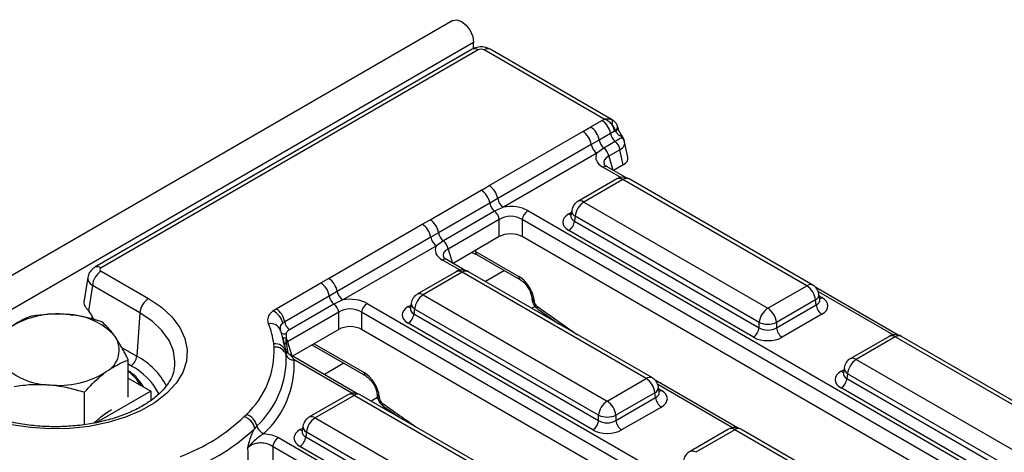
# Model space of a CAD drawing. Units: inches. Extents: x 3 to 84.4, y 1 to 57.5.
# Drawn here: x 73.5 to 76.9, y 36.9 to 38.4 of the extents above; entities that cross this region are included whole.
import ezdxf

# ---------------------------------------------------------------- set-up
doc = ezdxf.new("R2010")
doc.units = ezdxf.units.IN
doc.header["$LTSCALE"] = 5
doc.header["$MEASUREMENT"] = 0
doc.linetypes.add('SLD-Solid', pattern=[0])

msp = doc.modelspace()

# ---------------------------------------------------------------- linework, layer by layer
at = {"color": 7, "linetype": 'SLD-Solid', "lineweight": 25}
for p, q in [((75.0329974, 38.411018), (55.1679896, 26.9431931)), ((75.1042808, 38.3357668), (55.2392731, 26.867942)), ((75.0991371, 38.3123563), (73.8051533, 37.5653553)), ((75.1202265, 38.3102679), (73.8262427, 37.5632669)), ((75.1042808, 38.3148727), (75.1042808, 38.3357668)), ((75.5515975, 38.0726784), (75.1400358, 38.3102679)), ((75.5797131, 38.0707106), (75.1611252, 38.3123563)), ((75.5058306, 38.0462548), (75.5445312, 38.0685962)), ((75.5445312, 38.0685962), (75.5515975, 38.0726784)), ((75.4788041, 38.0306389), (75.5058306, 38.0462548)), ((75.1575998, 37.8452116), (75.4788041, 38.0306389)), ((75.5351203, 38.0014128), (75.5080288, 37.986213)), ((75.573821, 38.0237542), (75.5351203, 38.0014128)), ((75.5877438, 38.0311722), (75.573821, 38.0237542)), ((75.5907595, 38.0329131), (75.5877438, 38.0311722)), ((75.5877438, 38.0311722), (75.5909123, 38.032369)), ((75.5910265, 38.0321526), (75.5909123, 38.032369)), ((75.6196982, 38.0029066), (75.6206882, 37.9995389)), ((75.5080288, 37.986213), (75.1868245, 37.8007857)), ((75.5513619, 37.97373), (75.5275119, 37.9565958)), ((75.5900625, 37.9960714), (75.5513619, 37.97373)), ((75.6063605, 37.9680033), (75.5676598, 37.9456619)), ((75.6177633, 37.9158746), (75.6063605, 37.9680033)), ((75.6205953, 37.9996983), (75.6207263, 37.9993607)), ((75.6207263, 37.9993607), (75.620792, 37.9991915)), ((75.6335503, 37.942488), (75.6221431, 37.9946369)), ((75.5275119, 37.9565958), (75.2063077, 37.7711685)), ((75.6260722, 37.8725954), (75.5621366, 37.9095046)), ((75.6177633, 37.9158746), (75.5844328, 37.8966333)), ((75.5952274, 37.8680886), (75.4614801, 37.7908779)), ((75.6163168, 37.8660002), (75.4825695, 37.7887896)), ((76.2471864, 37.501807), (75.6163168, 37.8660002)), ((76.2682758, 37.5038953), (75.6374062, 37.8680886)), ((74.9550191, 37.7282781), (75.1305493, 37.8296095)), ((75.1868245, 37.8007857), (75.159839, 37.7847675)), ((75.159839, 37.7847675), (74.9843088, 37.6834361)), ((75.2063077, 37.7711685), (75.1760806, 37.7570847)), ((75.4825695, 37.7887896), (76.1134391, 37.4245963)), ((75.1760806, 37.7570847), (75.0005504, 37.6557533)), ((75.2902925, 37.7592965), (77.1162688, 36.7051828)), ((75.438046, 37.7426899), (75.4380057, 37.742003)), ((75.4408634, 37.7606656), (75.4380595, 37.7421619)), ((75.4528557, 37.7401946), (75.4503578, 37.7237101)), ((76.0837252, 37.3760013), (75.4528557, 37.7401946)), ((74.6067883, 37.5272349), (74.9279926, 37.7126621)), ((74.9279926, 37.7126621), (74.9550191, 37.7282781)), ((75.1923785, 37.7290166), (75.0168483, 37.6276852)), ((75.1923785, 37.6703052), (75.1923785, 37.7290166)), ((77.096686, 36.6749029), (75.2707097, 37.7290166)), ((75.2707097, 37.7290166), (75.2707097, 37.6703052)), ((75.4503578, 37.7237101), (76.0837252, 37.3580749)), ((74.9572173, 37.6682363), (74.636013, 37.482809)), ((74.9843088, 37.6834361), (74.9572173, 37.6682363)), ((75.1923785, 37.6703052), (75.0336213, 37.5786566)), ((77.0782654, 36.6268255), (75.2707097, 37.6703052)), ((76.063916, 37.3256783), (75.4305486, 37.6913135)), ((74.9767004, 37.638619), (74.6554961, 37.4531917)), ((75.0005504, 37.6557533), (74.9767004, 37.638619)), ((75.0982011, 37.6159377), (75.1168321, 37.6078796)), ((75.1110341, 37.6195688), (75.2594706, 37.5338782)), ((75.1168321, 37.6078796), (75.2652687, 37.522189)), ((75.0752607, 37.5546186), (75.0113251, 37.5915279)), ((73.7804779, 37.5301272), (73.7676615, 37.4455455)), ((73.8262427, 37.5518313), (73.9890992, 37.4578163)), ((75.0444158, 37.5501118), (74.9106686, 37.4729012)), ((75.0655052, 37.5480235), (74.931758, 37.4708128)), ((75.6963748, 37.1838302), (75.0655052, 37.5480235)), ((75.7174642, 37.1859186), (75.0865946, 37.5501118)), ((73.7965289, 37.5032363), (73.7832619, 37.4156809)), ((73.9593854, 37.4092213), (73.7965289, 37.5032363)), ((74.4268365, 37.4233648), (74.5797378, 37.5116328)), ((74.5797378, 37.5116328), (74.6067883, 37.5272349)), ((76.1134391, 37.4245963), (76.2471864, 37.501807)), ((76.5606622, 37.3330681), (76.2778464, 37.4963341)), ((74.6090275, 37.4667908), (74.4561262, 37.3785228)), ((74.636013, 37.482809), (74.6090275, 37.4667908)), ((74.931758, 37.4708128), (75.5626276, 37.1066196)), ((75.303435, 37.4623664), (75.3038481, 37.4578154)), ((76.2916963, 37.4551793), (76.2888925, 37.473683)), ((74.6252691, 37.439108), (74.4723678, 37.3508399)), ((74.6554961, 37.4531917), (74.6252691, 37.439108)), ((74.739481, 37.4413198), (76.5654573, 36.3872061)), ((74.8900518, 37.4426889), (74.887248, 37.4241852)), ((75.3115837, 37.4522431), (75.3119968, 37.4476922)), ((76.2769002, 37.453212), (76.1431529, 37.3760013)), ((76.1431529, 37.3580749), (76.279398, 37.4367275)), ((76.279398, 37.4367275), (76.2769002, 37.453212)), ((76.2917604, 37.4548318), (76.2916825, 37.455308)), ((73.7950804, 37.3948981), (73.7948719, 37.3875553)), ((73.9593854, 37.4092213), (73.9485681, 37.2601993)), ((74.4154936, 37.4154912), (74.4268365, 37.4233648)), ((74.641567, 37.4110399), (74.4660368, 37.3097085)), ((74.641567, 37.3523284), (74.641567, 37.4110399)), ((76.5458745, 36.3569262), (74.7198982, 37.4110399)), ((74.7198982, 37.4110399), (74.7198982, 37.3523284)), ((74.8872345, 37.4247131), (74.8871942, 37.4240262)), ((74.9020441, 37.4222178), (74.8995463, 37.4057334)), ((74.8995463, 37.4057334), (75.5329137, 37.0400982)), ((75.5329137, 37.0580246), (74.9020441, 37.4222178)), ((75.3247384, 37.4219141), (75.3980538, 37.3703103)), ((76.2992072, 37.4043309), (76.1629621, 37.3256783)), ((74.4561262, 37.3785228), (74.4496424, 37.3739735)), ((75.5131045, 37.0077015), (74.8797371, 37.3733368)), ((76.0837252, 37.3580749), (76.0837252, 37.3760013)), ((76.1431529, 37.3760013), (76.1431529, 37.3580749)), ((74.641567, 37.3523284), (74.4828097, 37.2606798)), ((76.5274538, 36.3088488), (74.7198982, 37.3523284)), ((76.5298173, 37.3285613), (76.3960701, 37.2513506)), ((76.5509067, 37.3264729), (76.4171595, 37.2492623)), ((77.1817763, 36.9622797), (76.5509067, 37.3264729)), ((77.2028657, 36.964368), (76.5719961, 37.3285613)), ((74.419892, 37.291937), (74.4187636, 37.3030956)), ((74.4598115, 37.2836906), (74.4559492, 37.3014369)), ((74.5497258, 37.2993096), (74.7343693, 37.1927172)), ((74.4602036, 37.2763072), (74.4611818, 37.2654344)), ((74.7040968, 37.1329335), (74.4733845, 37.2661209)), ((73.9195815, 37.1206987), (73.9195815, 37.2476834)), ((74.0784478, 37.2218583), (74.0790487, 37.2266651)), ((76.4171595, 37.2492623), (77.048029, 36.885069)), ((76.372636, 37.2031626), (76.3725957, 37.2024757)), ((76.3754533, 37.2211383), (76.3726495, 37.2026346)), ((76.3874456, 37.2006673), (76.3849478, 37.1841828)), ((77.0183152, 36.836474), (76.3874456, 37.2006673)), ((73.9195815, 37.1852737), (73.9966923, 37.1407586)), ((75.5626276, 37.1066196), (75.6963748, 37.1838302)), ((76.0098506, 37.0150913), (75.7270349, 37.1783574)), ((76.3849478, 37.1841828), (77.0183152, 36.8185476)), ((73.7689647, 37.0259467), (73.7689647, 37.1372026)), ((73.9966923, 37.1407586), (73.8108964, 37.0335009)), ((73.9966923, 37.1407586), (73.9966923, 37.1091739)), ((74.673252, 37.1284267), (74.5395047, 37.0512161)), ((74.6943414, 37.1263384), (74.5605941, 37.0491277)), ((75.1455633, 36.8658535), (74.6943414, 37.1263384)), ((75.1666527, 36.8679419), (74.7154308, 37.1284267)), ((74.7725356, 37.1328946), (74.7732063, 37.1255054)), ((74.7806843, 37.1227713), (74.781355, 37.1153821)), ((75.7260887, 37.1352352), (75.5923414, 37.0580246)), ((75.7285865, 37.1187508), (75.7260887, 37.1352352)), ((75.7408848, 37.1372026), (75.738081, 37.1557063)), ((75.7409489, 37.1368551), (75.740871, 37.1373313)), ((76.998506, 36.786151), (76.3651386, 37.1517862)), ((74.7941661, 37.0895547), (74.8473593, 37.052266)), ((75.5923414, 37.0400982), (75.7285865, 37.1187508)), ((74.3176619, 37.0535575), (74.3248304, 37.0607584)), ((75.5329137, 37.0400982), (75.5329137, 37.0580246)), ((75.5923414, 37.0580246), (75.5923414, 37.0400982)), ((75.7483957, 37.0863542), (75.6121506, 37.0077015)), ((74.3608958, 37.0215507), (74.353517, 37.0129844)), ((74.5188879, 37.0210038), (74.5160841, 37.0025001)), ((74.5605941, 37.0491277), (75.011816, 36.7886428)), ((74.5160706, 37.003028), (74.5160303, 37.0023411)), ((74.5308803, 37.0005327), (74.5283824, 36.9840483)), ((74.9821022, 36.7400479), (74.5308803, 37.0005327)), ((75.9790058, 37.0105846), (75.8452585, 36.9333739)), ((76.0000952, 37.0084962), (75.8663479, 36.9312855)), ((76.6309648, 36.6443029), (76.0000952, 37.0084962)), ((76.6520542, 36.6463913), (76.0211846, 37.0105846)), ((74.4344471, 36.9814586), (76.0146457, 36.0692294)), ((74.5283824, 36.9840483), (74.9821022, 36.7221215)), ((74.962293, 36.6897248), (74.5085732, 36.9516517))]:
    msp.add_line(p, q, dxfattribs=at)
at = {"color": 8, "linetype": 'SLD-Solid', "lineweight": 25}
for p, q in [((75.5676598, 37.9456619), (75.5822474, 37.8978949)), ((75.608792, 37.8730623), (75.548077, 37.9081123)), ((75.4305486, 37.7484916), (75.4398306, 37.75385)), ((75.0168483, 37.6276852), (75.0314359, 37.5799181)), ((75.1109748, 37.6233118), (75.1110341, 37.6195688)), ((75.0579805, 37.5550856), (74.9972655, 37.5901356)), ((75.209943, 37.5541278), (75.1447905, 37.5165161)), ((76.543382, 37.333535), (76.2868923, 37.4816033)), ((76.2899253, 37.4668674), (76.2992072, 37.461509)), ((74.8797371, 37.4305149), (74.8890191, 37.4358732)), ((75.3153706, 37.4313061), (75.3038826, 37.4246742)), ((74.4612935, 37.3071424), (74.4668989, 37.2712139)), ((74.4660368, 37.3097085), (74.4806244, 37.2619414)), ((74.556951, 37.3034807), (74.7285713, 37.2044064)), ((73.8982321, 37.2892577), (73.9485681, 37.2601993)), ((73.9287589, 37.2278026), (73.9195815, 37.2331006)), ((74.6868166, 37.1334005), (74.4887083, 37.247766)), ((74.6591315, 37.2361511), (74.5922154, 37.1975213)), ((76.3651386, 37.2089643), (76.3744205, 37.2143227)), ((75.9925704, 37.0155583), (75.7360808, 37.1636266)), ((75.7391137, 37.1488906), (75.7483957, 37.1435323)), ((74.7746072, 37.11913), (74.7530711, 37.1066975)), ((74.5085732, 37.0088298), (74.5178552, 37.0141881)), ((75.9803261, 36.0474569), (74.4148643, 36.9511788))]:
    msp.add_line(p, q, dxfattribs=at)
at = {"color": 7, "linetype": 'SLD-Solid', "lineweight": 25, "flags": 128}
for points in [[(75.0329974, 38.411018), (75.0465423, 38.4136489), (75.0625225, 38.4080943), (75.0785027, 38.3951985), (75.0920501, 38.3769248), (75.1011021, 38.3560552), (75.1042808, 38.3357668)], [(73.9890992, 37.4578163), (74.0332886, 37.4281731), (74.0693313, 37.395059), (74.0964221, 37.3592136), (74.1139558, 37.3214377), (74.1215409, 37.2825751), (74.1190078, 37.2434939), (74.1064132, 37.2050672), (74.0840383, 37.1681533), (74.0523831, 37.1335769), (74.0121546, 37.1021103), (73.9642515, 37.0744564), (73.9097438, 37.0512329), (73.8498491, 37.0329588), (73.7859055, 37.020042), (73.7193413, 37.0127713), (73.6516434, 37.011309), (73.5843241, 37.0156878), (73.5188872, 37.0258098), (73.4567944, 37.041449), (73.3994328, 37.062256), (73.3480839, 37.087766)]]:
    msp.add_lwpolyline(points, dxfattribs=at)
at = {"color": 8, "linetype": 'SLD-Solid', "lineweight": 25, "flags": 128}
msp.add_lwpolyline([(74.0790487, 37.2266651), (74.0798362, 37.2413495), (74.074773, 37.2784881), (74.0597084, 37.3147122), (74.0350132, 37.3491298), (74.0012954, 37.3808936), (73.9593854, 37.4092213)], dxfattribs=at)
at = {"color": 8, "linetype": 'SLD-Solid', "lineweight": 25}
for centre, radius, start, end in [((75.1079605, 38.2939295), 0.0204303, 53.1027165, 115.5868251), ((75.1523018, 38.2939295), 0.0204303, 64.4131749, 126.8972835), ((75.5828682, 38.0461142), 0.0153799, 300.8697387, 8.7466075), ((75.5841476, 38.0451844), 0.0144912, 297.8275805, 6.0811501), ((75.5851027, 38.0446565), 0.0138361, 295.3495386, 1.9834499), ((75.5562711, 37.8970506), 0.0137661, 64.7808901, 126.5295683), ((75.6039871, 37.8490185), 0.0209857, 54.0181846, 114.671357), ((75.6286465, 37.8490185), 0.0209857, 65.328643, 125.9818154), ((75.4703035, 37.7724512), 0.0204303, 53.1027165, 115.5868251), ((75.440149, 37.7638909), 0.0181468, 238.0593296, 265.1420467), ((75.4632863, 37.7600532), 0.0224313, 178.4354213, 242.2896185), ((75.1245193, 37.6189751), 0.0134983, 177.4792171, 235.2849627), ((73.8139781, 37.5469331), 0.0204259, 53.0982927, 115.6320247), ((75.0055008, 37.5786576), 0.0141268, 65.6515204, 125.658938), ((75.0531755, 37.5310418), 0.0209857, 54.0181846, 114.671357), ((75.0778349, 37.5310418), 0.0209857, 65.328643, 125.9818154), ((75.2730036, 37.5332956), 0.0135455, 177.5349218, 234.5906298), ((76.2595161, 37.4848252), 0.0209857, 65.328643, 125.9818154), ((74.919492, 37.4544744), 0.0204303, 53.1027165, 115.5868251), ((75.316604, 37.4646215), 0.0133577, 189.5578111, 247.9241192), ((76.267144, 37.4726755), 0.0217718, 296.6225197, 2.6524405), ((76.2896069, 37.4769083), 0.0181468, 274.8579533, 301.9406704), ((74.8893375, 37.4459141), 0.0181468, 238.0593296, 265.1420467), ((74.9124747, 37.4420765), 0.0224313, 178.4354213, 242.2896185), ((75.3170249, 37.4600805), 0.0133698, 189.7416266, 247.9090824), ((75.3319084, 37.4301321), 0.0109056, 169.3040286, 228.9294269), ((74.4574782, 37.3578886), 0.021276, 231.2376276, 279.2841188), ((76.5386407, 37.3101345), 0.0204303, 53.1027165, 115.5868251), ((76.5631727, 37.3101345), 0.0204303, 64.4131749, 126.8972835), ((74.4511362, 37.3706021), 0.0474437, 268.9901901, 282.0542663), ((74.4719225, 37.2934626), 0.0173237, 127.8466526, 155.702343), ((73.839601, 37.0488207), 0.2378124, 27.0567045, 62.7285759), ((73.8267339, 37.0308452), 0.2218137, 26.5293969, 62.6156017), ((76.4048935, 37.2329239), 0.0204303, 53.1027165, 115.5868251), ((73.8126074, 37.0682905), 0.1760112, 31.5806566, 52.5716807), ((74.7421043, 37.2038238), 0.0135455, 177.5349218, 234.5906298), ((76.3747389, 37.2243636), 0.0181468, 238.0593296, 265.1420467), ((76.3978762, 37.2205259), 0.0224313, 178.4354213, 242.2896185), ((75.7087045, 37.1668485), 0.0209857, 65.328643, 125.9818154), ((74.6820117, 37.1093567), 0.0209857, 54.0181846, 114.671357), ((74.7066711, 37.1093567), 0.0209857, 65.328643, 125.9818154), ((74.7857046, 37.1351498), 0.0133577, 189.5578111, 247.9241192), ((74.7863834, 37.1277708), 0.0133703, 189.7478047, 247.9085763), ((75.7163325, 37.1546988), 0.0217718, 296.6225197, 2.6524405), ((75.7387953, 37.1589315), 0.0181468, 274.8579533, 301.9406704), ((74.8013512, 37.0978297), 0.0109585, 169.494482, 229.0658414), ((74.5413109, 37.0203914), 0.0224313, 178.4354213, 242.2896185), ((74.5483281, 37.0327893), 0.0204303, 53.1027165, 115.5868251), ((74.5181736, 37.024229), 0.0181468, 238.0593296, 265.1420467), ((75.9878292, 36.9921578), 0.0204303, 53.1027165, 115.5868251), ((76.0123612, 36.9921578), 0.0204303, 64.4131749, 126.8972835), ((75.8540819, 36.9149472), 0.0204303, 53.1027165, 115.5868251)]:
    msp.add_arc(centre, radius, start, end, dxfattribs=at)
at = {"color": 7, "linetype": 'SLD-Solid', "lineweight": 25}
for centre, radius, start, end in [((75.5086547, 38.0131758), 0.0660192, 9.2203453, 57.0828827), ((75.5649063, 38.0634436), 0.0158548, 330.4344035, 29.5655965), ((75.4699541, 37.9908345), 0.0660192, 9.2203453, 57.0828827), ((75.5226026, 38.0209649), 0.0659361, 8.9055749, 31.70826), ((75.442907, 37.9751993), 0.0660466, 9.5993204, 57.0769775), ((75.5798085, 38.0090255), 0.0453319, 189.6676482, 231.1328392), ((75.6185091, 38.0313669), 0.0453319, 189.6676482, 231.1328392), ((75.5514433, 37.9935555), 0.0440311, 189.5993204, 237.0769775), ((75.5229789, 37.9384834), 0.0452539, 9.1272009, 51.1565397), ((75.5616795, 37.9608248), 0.0452539, 9.1272009, 51.1565397), ((75.6163168, 37.8315567), 0.0421822, 60.0026883, 119.9973117), ((75.1217027, 37.789772), 0.0660466, 9.5993204, 57.0769775), ((75.0946728, 37.7741892), 0.0660192, 9.2203453, 57.0828827), ((75.2302391, 37.8081282), 0.0440311, 189.5993204, 237.0769775), ((75.2045271, 37.7923802), 0.0453319, 189.6676482, 231.1328392), ((75.4825695, 37.754346), 0.0421822, 119.9973117, 171.3837105), ((75.5180751, 37.7336974), 0.0655423, 122.8008629, 174.3110006), ((75.1476976, 37.7218381), 0.0452539, 9.1272009, 51.1565397), ((75.3141868, 37.7223712), 0.043982, 122.9067666, 171.3096049), ((74.8920955, 37.6572225), 0.0660466, 9.5993204, 57.0769775), ((74.9191426, 37.6728577), 0.0660192, 9.2203453, 57.0828827), ((75.4068782, 37.7280416), 0.0436949, 302.8008629, 354.3110006), ((75.0006318, 37.6755788), 0.0440311, 189.5993204, 237.0769775), ((75.0289969, 37.6910488), 0.0453319, 189.6676482, 231.1328392), ((74.9721674, 37.6205067), 0.0452539, 9.1272009, 51.1565397), ((73.8617483, 37.4967392), 0.0655423, 122.8008629, 174.3110006), ((75.0655052, 37.51358), 0.0421822, 60.0026883, 119.9973117), ((74.5438612, 37.4562124), 0.0660192, 9.2203453, 57.0828827), ((74.5708912, 37.4717953), 0.0660466, 9.5993204, 57.0769775), ((76.2116807, 37.4467148), 0.0655423, 5.6889994, 57.1991371), ((76.2471864, 37.4673634), 0.0421822, 8.6162895, 60.0026883), ((74.6537156, 37.4744035), 0.0453319, 189.6676482, 231.1328392), ((74.6794275, 37.4901515), 0.0440311, 189.5993204, 237.0769775), ((74.931758, 37.4363693), 0.0421822, 119.9973117, 171.3837105), ((74.9672636, 37.4157207), 0.0655423, 122.8008629, 174.3110006), ((74.0246048, 37.4027241), 0.0655423, 122.8008629, 174.3110006), ((74.5968861, 37.4038614), 0.0452539, 9.1272009, 51.1565397), ((74.7633752, 37.4043944), 0.043982, 122.9067666, 171.3096049), ((76.3228777, 37.441059), 0.0436949, 185.6889994, 237.1991371), ((73.6744029, 37.1051448), 0.3004466, 83.4591809, 122.54028), ((73.706204, 37.1782529), 0.2253959, 41.7485104, 89.3840415), ((74.3927571, 37.3619874), 0.0581344, 11.8985323, 66.976863), ((74.39096, 37.3679444), 0.0660192, 9.2203453, 57.0828827), ((74.8560667, 37.4100648), 0.0436949, 302.8008629, 354.3110006), ((76.1489447, 37.3695042), 0.0655423, 122.8008629, 174.3110006), ((76.0779335, 37.3695042), 0.0655423, 5.6889994, 57.1991371), ((74.4088961, 37.3379149), 0.0341659, 17.4075705, 103.2997278), ((74.1525474, 37.2701078), 0.2682522, 7.0637124, 22.1308193), ((74.5008143, 37.3861355), 0.0453319, 189.6676482, 231.1328392), ((76.1134391, 37.4476616), 0.0775765, 247.4787401, 292.5212599), ((73.8040443, 37.2818831), 0.0842792, 298.5109656, 33.4475248), ((74.1792815, 37.2414971), 0.2830706, 7.0637124, 22.1308193), ((76.0402456, 37.3624063), 0.0436949, 302.8008629, 354.3110006), ((76.1866326, 37.3624063), 0.0436949, 185.6889994, 237.1991371), ((76.5509067, 37.2920294), 0.0421822, 60.0026883, 119.9973117), ((74.1197157, 37.2802366), 0.3004043, 313.0624965, 2.2321688), ((74.4232761, 37.2646294), 0.0387299, 17.5487445, 96.6909409), ((74.423653, 37.2523814), 0.039734, 19.1783714, 95.4313815), ((74.4233787, 37.3031247), 0.0431632, 8.7737321, 29.2339996), ((73.9050885, 37.2645307), 0.0436949, 302.8008629, 354.3110006), ((74.1445084, 37.253091), 0.3169139, 313.0624965, 2.2321688), ((74.486201, 37.2741364), 0.0264893, 199.1783714, 275.4313815), ((73.650864, 37.3879973), 0.2253959, 221.7485104, 269.3840415), ((74.1610369, 37.2349939), 0.3279202, 313.0624965, 2.2321688), ((76.4171595, 37.2148188), 0.0421822, 119.9973117, 171.3837105), ((76.4526651, 37.1941701), 0.0655423, 122.8008629, 174.3110006), ((73.6826651, 37.4611054), 0.3004466, 263.4591809, 302.54028), ((75.6608692, 37.1287381), 0.0655423, 5.6889994, 57.1991371), ((75.6963748, 37.1493867), 0.0421822, 8.6162895, 60.0026883), ((76.3414682, 37.1885143), 0.0436949, 302.8008629, 354.3110006), ((74.6943414, 37.0918949), 0.0421822, 60.0026883, 119.9973117), ((75.5981332, 37.0515275), 0.0655423, 122.8008629, 174.3110006), ((75.5271219, 37.0515275), 0.0655423, 5.6889994, 57.1991371), ((75.7720661, 37.1230822), 0.0436949, 185.6889994, 237.1991371), ((74.3072995, 37.0084411), 0.0551763, 13.7445901, 71.474595), ((75.5626276, 37.1296849), 0.0775765, 247.4787401, 292.5212599), ((73.8631234, 37.537138), 0.6636681, 290.806848, 313.2268176), ((74.2992329, 37.001142), 0.0555609, 12.3065839, 70.6285667), ((74.3966267, 37.0302904), 0.0367842, 193.7445901, 251.474595), ((74.5605941, 37.0146842), 0.0421822, 119.9973117, 171.3837105), ((74.5960997, 36.9940356), 0.0655423, 122.8008629, 174.3110006), ((75.4894341, 37.0444296), 0.0436949, 302.8008629, 354.3110006), ((75.635821, 37.0444296), 0.0436949, 185.6889994, 237.1991371), ((73.8738695, 37.5232782), 0.7003296, 290.806848, 313.2268176), ((76.0000952, 36.9740527), 0.0421822, 60.0026883, 119.9973117), ((74.4583413, 36.9445333), 0.043982, 122.9067666, 171.3096049), ((74.4849028, 36.9883797), 0.0436949, 302.8008629, 354.3110006), ((75.8663479, 36.896842), 0.0421822, 119.9973117, 171.3837105)]:
    msp.add_arc(centre, radius, start, end, dxfattribs=at)
for centre, major_axis, ratio, start_param, end_param in [((75.1301311, 38.3044626), (0.0140607, 0), 0.581689643, 0.789196262, 2.352396392), ((75.5515939, 38.038237), (0.035063, -0.0263749), 0.711573923, 0.665986048, 1.312447687), ((75.5812725, 38.0250912), (0.0047284, 0.0133825), 0.66654966, 5.501510645, 5.548877256), ((75.5662839, 37.9868028), (0.0561557, 0.006009), 0.547673894, 5.446828407, 6.428100896), ((75.6104785, 37.9420271), (0.0869479, 0), 0.560135066, 2.837805721, 3.911911686), ((75.5767758, 37.9388386), (0.0572123, -0.0005527), 0.568542995, 5.516508502, 6.412590607), ((75.2315441, 37.7232729), (0.0843645, 0), 0.594965613, 0.800477294, 1.874583259), ((75.2315441, 37.7003105), (0.056243, 0), 0.711163865, 0.800477294, 2.34111536), ((75.4808298, 37.7199025), (0.0708398, 0), 0.572919093, 2.359992588, 3.923192719), ((75.2315441, 37.6462894), (0.056243, 0), 0.594965613, 0.800477294, 2.34111536), ((75.059667, 37.6240503), (0.0869479, 0), 0.560135066, 2.837805721, 3.911911686), ((73.8362989, 37.5575491), (0.014168, 0), 0.572919093, 2.359992588, 3.923192719), ((75.2620759, 37.4779764), (-0.0377666, 0.0593528), 0.546413513, 3.955851332, 5.474287781), ((76.2489261, 37.4329199), (0.0708398, 0), 0.572919093, 5.501585242, 7.064785372), ((73.824121, 37.4427374), (0.0566718, 0), 0.572919093, 3.054997274, 3.517178355), ((74.6807326, 37.4052962), (0.0843645, 0), 0.594965613, 0.800477294, 1.874583259), ((74.9300183, 37.4019258), (0.0708398, 0), 0.572919093, 2.359992588, 3.923192719), ((75.3218983, 37.4425455), (-0.0075533, 0.0118706), 0.546413513, 0.814258678, 2.209358144), ((74.6807326, 37.3823338), (0.056243, 0), 0.711163865, 0.800477294, 2.34111536), ((74.6807326, 37.3283127), (0.056243, 0), 0.594965613, 0.800477294, 2.34111536), ((76.1134391, 37.354705), (0.0703037, 0), 0.581689643, 3.930788915, 5.493989046), ((76.1134391, 37.3776673), (0.0421822, 0), 0.654379441, 3.930788915, 5.493989046), ((74.5088555, 37.2831113), (0.0595131, -0.007834), 0.537615432, 2.441924838, 2.56407585), ((74.7311766, 37.1485046), (-0.0377666, 0.0593528), 0.546413513, 3.955851332, 5.474287781), ((76.4154198, 37.1803752), (0.0708398, 0), 0.572919093, 2.359992588, 3.923192719), ((75.6981145, 37.1149432), (0.0708398, 0), 0.572919093, 5.501585242, 7.064785372), ((74.7912566, 37.1102355), (-0.0075533, 0.0118706), 0.546413513, 0.814258678, 2.211965055), ((75.5626276, 37.0596906), (0.0421822, 0), 0.654379441, 3.930788915, 5.493989046), ((74.5588544, 36.9802407), (0.0708398, 0), 0.572919093, 2.359992588, 3.923192719), ((75.5626276, 37.0367282), (0.0703037, 0), 0.581689643, 3.930788915, 5.493989046)]:
    msp.add_ellipse(centre, major_axis=major_axis, ratio=ratio, start_param=start_param, end_param=end_param, dxfattribs=at)
at = {"color": 8, "linetype": 'SLD-Solid', "lineweight": 25}
for centre, major_axis, ratio, start_param, end_param in [((75.6104785, 37.9190647), (0.0595131, -0.007834), 0.537615432, 2.441924838, 3.396864357), ((75.4808298, 37.7428649), (0.0428677, 0.0041385), 0.563643706, 2.982048719, 3.868830985), ((75.059667, 37.601088), (0.0595131, -0.007834), 0.537615432, 2.441924838, 3.396864357), ((73.8362989, 37.5231056), (0.0559129, -0.006327), 0.574564314, 3.117690566, 3.988117795), ((75.8719258, 45.5359087), (-5.8916433, 9.2591318), 0.546413513, 2.209358144, 2.227411816), ((76.2489261, 37.4558823), (0.0428677, -0.0041385), 0.563643706, 5.555946976, 6.426869764), ((74.9300183, 37.4248882), (0.0428677, 0.0041385), 0.563643706, 2.982048719, 3.868830985), ((76.4154198, 37.2033376), (0.0428677, 0.0041385), 0.563643706, 2.982048719, 3.868830985), ((75.6981145, 37.1379055), (0.0428677, -0.0041385), 0.563643706, 5.555946976, 6.426869764), ((75.3211142, 45.217932), (-5.8916433, 9.2591318), 0.546413513, 2.211965055, 2.227411816), ((74.5588544, 37.003203), (0.0428677, 0.0041385), 0.563643706, 2.982048719, 3.868830985)]:
    msp.add_ellipse(centre, major_axis=major_axis, ratio=ratio, start_param=start_param, end_param=end_param, dxfattribs=at)
at = {"color": 7, "linetype": 'SLD-Solid', "lineweight": 25}
for points, knots in [([(75.1611252, 38.3123563), (75.1561087, 38.3146993), (75.1452296, 38.3197807), (75.1258177, 38.3211696), (75.1098011, 38.3179226), (75.1014293, 38.3135527), (75.0991371, 38.3123563)], [0, 0, 0, 0, 0.257436301, 0.558294004, 0.879065656, 1, 1, 1, 1]), ([(75.5515975, 38.0726784), (75.5516638, 38.0726974), (75.5564125, 38.0740616), (75.5664559, 38.0755763), (75.5745145, 38.0727391), (75.5786967, 38.0712666)], [0, 0, 0, 0, 0.006762529, 0.484542894, 1, 1, 1, 1]), ([(75.5786967, 38.0556205), (75.5745167, 38.0595089), (75.5664616, 38.067002), (75.5564141, 38.0712824), (75.5516638, 38.0726591), (75.5515975, 38.0726784)], [0, 0, 0, 0, 0.515419421, 0.993236891, 1, 1, 1, 1]), ([(75.5980719, 38.0484442), (75.5969848, 38.0512234), (75.5944441, 38.0577189), (75.5875502, 38.0657481), (75.5813163, 38.0696303), (75.5784625, 38.0714075)], [0, 0, 0, 0, 0.288496393, 0.674288304, 1, 1, 1, 1]), ([(75.5985647, 38.046691), (75.5985268, 38.0468368), (75.5983739, 38.0474246), (75.5982015, 38.0480066), (75.5980719, 38.0484442)], [0, 0, 0, 0, 0.248072746, 1, 1, 1, 1]), ([(75.6168407, 38.0098281), (75.6167982, 38.0099233), (75.615936, 38.0118569), (75.6117995, 38.0175137), (75.6058901, 38.0270957), (75.600759, 38.0379986), (75.5995709, 38.043205), (75.5991117, 38.0452171)], [0, 0, 0, 0, 0.0073404678, 0.1490503368, 0.4879486788, 0.8021045955, 1, 1, 1, 1]), ([(75.6213758, 37.9971902), (75.6212775, 37.9975991), (75.6206407, 38.0002498), (75.6185798, 38.0044461), (75.6151875, 38.0069607), (75.6108945, 38.0079604), (75.6044951, 38.0061911), (75.5977379, 38.0006996), (75.5918516, 37.9971502), (75.5900625, 37.9960714)], [0, 0, 0, 0, 0.025161895, 0.16309985, 0.304257062, 0.363788258, 0.55577337, 0.864987442, 1, 1, 1, 1]), ([(75.6196982, 38.0029066), (75.6193211, 38.0037176), (75.6180688, 38.0064109), (75.6150052, 38.0099805), (75.6100851, 38.0134444), (75.603632, 38.0173892), (75.5961325, 38.0236426), (75.5927896, 38.0292141), (75.5910265, 38.0321526)], [0, 0, 0, 0, 0.06724103, 0.223318511, 0.369902429, 0.53118836, 0.752741052, 1, 1, 1, 1]), ([(75.6167521, 38.0097875), (75.6172573, 38.0089173), (75.6183868, 38.0069718), (75.6192314, 38.0043537), (75.6196982, 38.0029066)], [0, 0, 0, 0, 0.447290051, 1, 1, 1, 1]), ([(75.5621366, 37.9095046), (75.5601545, 37.9107627), (75.5549114, 37.9140906), (75.5519232, 37.9182852), (75.5519166, 37.918493), (75.5519143, 37.9185654)], [0, 0, 0, 0, 0.2837143671, 0.7504641639, 1, 1, 1, 1]), ([(75.1305493, 37.8296095), (75.1312768, 37.8300295), (75.14029, 37.8352323), (75.1493089, 37.8404318), (75.1575998, 37.8452116)], [0, 0, 0, 0, 0.080714663, 1, 1, 1, 1]), ([(75.0113251, 37.5915279), (75.009343, 37.592786), (75.0040999, 37.5961139), (75.0011117, 37.6003085), (75.0011051, 37.6005163), (75.0011028, 37.6005887)], [0, 0, 0, 0, 0.283714367, 0.750464164, 1, 1, 1, 1]), ([(73.8051533, 37.5653553), (73.8001567, 37.5617239), (73.7905649, 37.5547529), (73.78247, 37.5415839), (73.7815758, 37.5330452), (73.7812776, 37.5301968)], [0, 0, 0, 0, 0.4201633887, 0.806577478, 1, 1, 1, 1]), ([(75.2652687, 37.522189), (75.2672027, 37.5209603), (75.2720677, 37.5178697), (75.281227, 37.5092834), (75.2909995, 37.4964873), (75.2988242, 37.4816004), (75.3025419, 37.4695959), (75.3032265, 37.4640536), (75.303435, 37.4623664)], [0, 0, 0, 0, 0.1192787477, 0.3000464601, 0.4977067604, 0.7048949487, 0.9101580587, 1, 1, 1, 1]), ([(73.7713996, 37.4308275), (73.7734593, 37.4280654), (73.7768075, 37.4235755), (73.7814683, 37.4178748), (73.7832619, 37.4156809)], [0, 0, 0, 0, 0.615162512, 1, 1, 1, 1]), ([(75.3038481, 37.4578154), (75.304477, 37.4541473), (75.3059496, 37.4455578), (75.3128423, 37.4323967), (75.3206916, 37.42548), (75.3247384, 37.4219141)], [0, 0, 0, 0, 0.265279715, 0.621208207, 1, 1, 1, 1]), ([(73.5881033, 37.3982839), (73.5824767, 37.3962325), (73.5579451, 37.387289), (73.5324457, 37.3709877), (73.5127949, 37.3584253)], [0, 0, 0, 0, 0.229362135, 1, 1, 1, 1]), ([(73.708627, 37.4036358), (73.7057691, 37.4038582), (73.6650696, 37.4070263), (73.6251861, 37.402496), (73.5881033, 37.3982839)], [0, 0, 0, 0, 0.070221073, 1, 1, 1, 1]), ([(73.8291508, 37.378224), (73.8095772, 37.3841521), (73.7700712, 37.396117), (73.7292321, 37.4011144), (73.708627, 37.4036358)], [0, 0, 0, 0, 0.495457963, 1, 1, 1, 1]), ([(73.7832619, 37.4156809), (73.7876231, 37.4092556), (73.7949647, 37.3984393), (73.8007792, 37.3864062), (73.8032649, 37.3815746), (73.803292, 37.3815218)], [0, 0, 0, 0, 0.591379535, 0.995532632, 1, 1, 1, 1]), ([(73.7943041, 37.3985655), (73.7946201, 37.3980244), (73.7951272, 37.3971564), (73.7948624, 37.3956716), (73.7947627, 37.3951124)], [0, 0, 0, 0, 0.623317302, 1, 1, 1, 1]), ([(74.4010364, 37.3711645), (74.3996172, 37.3774228), (74.3967784, 37.389941), (74.4045375, 37.4052537), (74.4128672, 37.413037), (74.4154936, 37.4154912)], [0, 0, 0, 0, 0.406356327, 0.812814741, 1, 1, 1, 1]), ([(73.8743661, 37.3283355), (73.8732939, 37.3298679), (73.8580252, 37.35169), (73.8430627, 37.3654397), (73.8291508, 37.378224)], [0, 0, 0, 0, 0.070221073, 1, 1, 1, 1]), ([(74.4420939, 37.3455167), (74.4418031, 37.3463729), (74.4402896, 37.350828), (74.4398993, 37.3588068), (74.4434216, 37.3675013), (74.4479434, 37.3722057), (74.4496424, 37.3739735)], [0, 0, 0, 0, 0.082256651, 0.42800854, 0.785070094, 1, 1, 1, 1]), ([(73.9195815, 37.2476834), (73.9122383, 37.2625828), (73.8974173, 37.2926547), (73.8820962, 37.3163701), (73.8743661, 37.3283355)], [0, 0, 0, 0, 0.495457963, 1, 1, 1, 1]), ([(74.4609107, 37.3368913), (74.4608393, 37.3335519), (74.4607537, 37.3295487), (74.4610029, 37.3249647), (74.4610443, 37.3242046)], [0, 0, 0, 0, 0.834176626, 1, 1, 1, 1]), ([(74.4723678, 37.3508399), (74.4719709, 37.3506054), (74.4696675, 37.3492441), (74.466045, 37.3465566), (74.4625167, 37.3425462), (74.4610708, 37.3391832), (74.4609347, 37.3372353), (74.4609107, 37.3368913)], [0, 0, 0, 0, 0.068792565, 0.399201921, 0.69780454, 0.946643494, 1, 1, 1, 1]), ([(74.4558346, 37.2948093), (74.4548008, 37.2992936), (74.4526496, 37.3086241), (74.4499273, 37.3188494), (74.4485133, 37.3241604)], [0, 0, 0, 0, 0.4806002065, 1, 1, 1, 1]), ([(74.4610443, 37.3242046), (74.4607145, 37.3210159), (74.4602736, 37.3167533), (74.4603797, 37.3113007), (74.460743, 37.3087501), (74.4611454, 37.3075749), (74.4612935, 37.3071424)], [0, 0, 0, 0, 0.559952658, 0.748541385, 0.907455405, 1, 1, 1, 1]), ([(74.4732377, 37.26621), (74.4732334, 37.2662117), (74.471085, 37.2670316), (74.4678379, 37.2699962), (74.4639777, 37.2742779), (74.4617055, 37.2782615), (74.4605312, 37.2812078), (74.4600648, 37.2827257), (74.459874, 37.2834349), (74.4597864, 37.2837935), (74.459771, 37.2838797), (74.4598284, 37.2836106), (74.4598376, 37.2835675)], [0, 0, 0, 0, 0.000468652, 0.233131627, 0.42908786, 0.587816829, 0.699123297, 0.759837732, 0.809400858, 0.873602006, 0.979770966, 1, 1, 1, 1]), ([(73.8442731, 37.2078248), (73.8639239, 37.2203872), (73.8894233, 37.2366885), (73.9139549, 37.2456321), (73.9195815, 37.2476834)], [0, 0, 0, 0, 0.770637865, 1, 1, 1, 1]), ([(74.0774939, 37.2227892), (74.0767986, 37.2168822), (74.0750388, 37.2019326), (74.0632265, 37.1767231), (74.0428041, 37.1478701), (74.013423, 37.1197548), (73.9769991, 37.0940575), (73.934008, 37.0712751), (73.8852549, 37.0519574), (73.8317158, 37.0366218), (73.7745163, 37.0256931), (73.7149072, 37.019484), (73.654219, 37.0181779), (73.5938228, 37.0218194), (73.5351001, 37.0303134), (73.4793654, 37.0434094), (73.4279696, 37.0607528), (73.3920285, 37.0770319), (73.3736912, 37.0873196), (73.3691732, 37.0898543)], [0, 0, 0, 0, 0.040304539, 0.102003081, 0.167639713, 0.230885814, 0.293145132, 0.355203355, 0.417301083, 0.479582154, 0.542059682, 0.604691855, 0.667415939, 0.730162011, 0.792840005, 0.855370462, 0.917682758, 0.979718545, 1, 1, 1, 1]), ([(73.7689647, 37.1372026), (73.7876794, 37.1571241), (73.8125102, 37.1835558), (73.8379958, 37.2030286), (73.8442731, 37.2078248)], [0, 0, 0, 0, 0.753693726, 1, 1, 1, 1]), ([(73.9734842, 37.1541563), (73.9669287, 37.1636404), (73.9534863, 37.1830879), (73.9342083, 37.2018765), (73.9208876, 37.2102042), (73.9195815, 37.2110208)], [0, 0, 0, 0, 0.4619444582, 0.9472426383, 1, 1, 1, 1]), ([(74.7343693, 37.1927172), (74.7363033, 37.1914886), (74.7411684, 37.188398), (74.7503276, 37.1798116), (74.7601002, 37.1670156), (74.7679248, 37.1521286), (74.7716425, 37.1401241), (74.7723272, 37.1345819), (74.7725356, 37.1328946)], [0, 0, 0, 0, 0.119278748, 0.30004646, 0.49770676, 0.704894949, 0.910158059, 1, 1, 1, 1]), ([(73.5279172, 37.1572625), (73.5474908, 37.1599328), (73.5869968, 37.1653223), (73.6278359, 37.1635225), (73.6484409, 37.1626144)], [0, 0, 0, 0, 0.495457963, 1, 1, 1, 1]), ([(73.6484409, 37.1626144), (73.6512975, 37.1623583), (73.6729316, 37.1604189), (73.7137219, 37.1536649), (73.7504383, 37.1427235), (73.7689647, 37.1372026)], [0, 0, 0, 0, 0.070083209, 0.530780914, 1, 1, 1, 1]), ([(74.7732063, 37.1255054), (74.7738368, 37.1218309), (74.7753119, 37.1132346), (74.7822233, 37.1000488), (74.7900984, 37.0931289), (74.7941661, 37.0895547)], [0, 0, 0, 0, 0.265214726, 0.620466838, 1, 1, 1, 1]), ([(74.3299874, 36.9466259), (74.3300052, 36.9467078), (74.3330301, 36.9606854), (74.3383259, 36.9824036), (74.3477798, 37.0038106), (74.3523632, 37.0111394), (74.353517, 37.0129844)], [0, 0, 0, 0, 0.00341415, 0.582388934, 0.894869952, 1, 1, 1, 1]), ([(74.3849394, 36.9954123), (74.3811711, 36.9930303), (74.3728944, 36.9877985), (74.3586377, 36.9764314), (74.3458369, 36.9656091), (74.3361832, 36.9552552), (74.3319541, 36.9496312), (74.3300303, 36.9466914), (74.3299874, 36.9466259)], [0, 0, 0, 0, 0.1922596511, 0.4222759323, 0.7053647792, 0.8500349777, 0.9966552649, 1, 1, 1, 1]), ([(74.3849394, 36.9954123), (74.3940786, 36.994318), (74.4126241, 36.9920974), (74.4271032, 36.9850388), (74.4344471, 36.9814586)], [0, 0, 0, 0, 0.492799036, 1, 1, 1, 1]), ([(74.4148643, 36.9511788), (74.4099659, 36.9540723), (74.4002262, 36.9598256), (74.3814986, 36.9636442), (74.3625868, 36.9630404), (74.3453747, 36.9580028), (74.3351285, 36.951617), (74.3307944, 36.9474093), (74.3299874, 36.9466259)], [0, 0, 0, 0, 0.196395776, 0.390500416, 0.579138962, 0.765815707, 0.956396974, 1, 1, 1, 1]), ([(74.3319518, 36.8874457), (74.3313543, 36.9057948), (74.3307121, 36.9255185), (74.3300346, 36.9452508), (74.3299874, 36.9466259)], [0, 0, 0, 0, 0.930310811, 1, 1, 1, 1]), ([(74.4148643, 36.9511788), (74.4149005, 36.9497944), (74.41542, 36.92993), (74.4159049, 36.9100762), (74.416356, 36.8916062)], [0, 0, 0, 0, 0.069692675, 1, 1, 1, 1])]:
    msp.add_open_spline(points, degree=3, knots=knots, dxfattribs=at)
at = {"color": 8, "linetype": 'SLD-Solid', "lineweight": 25}
for points, knots in [([(74.4496424, 37.3739735), (74.4481235, 37.3726674), (74.4433144, 37.3685321), (74.4390428, 37.3604229), (74.4405706, 37.3534018), (74.4412591, 37.3502375)], [0, 0, 0, 0, 0.202286863, 0.640488564, 1, 1, 1, 1]), ([(74.4602036, 37.2763072), (74.4599197, 37.2795365), (74.4594441, 37.2849473), (74.4593268, 37.2859749), (74.4598168, 37.2836591), (74.4598363, 37.2835672)], [0, 0, 0, 0, 0.587057399, 0.98360965, 1, 1, 1, 1]), ([(74.4732307, 37.265857), (74.4738297, 37.2655624), (74.4766202, 37.2641902), (74.482193, 37.2573785), (74.4868486, 37.2505097), (74.4887083, 37.247766)], [0, 0, 0, 0, 0.141019665, 0.65687912, 1, 1, 1, 1]), ([(73.8019488, 37.0317922), (73.8032198, 37.0329568), (73.8168324, 37.04543), (73.8370258, 37.0614342), (73.855821, 37.0738035), (73.8621776, 37.0779869)], [0, 0, 0, 0, 0.063806624, 0.683373627, 1, 1, 1, 1])]:
    msp.add_open_spline(points, degree=3, knots=knots, dxfattribs=at)

doc.saveas('drawing.dxf')
